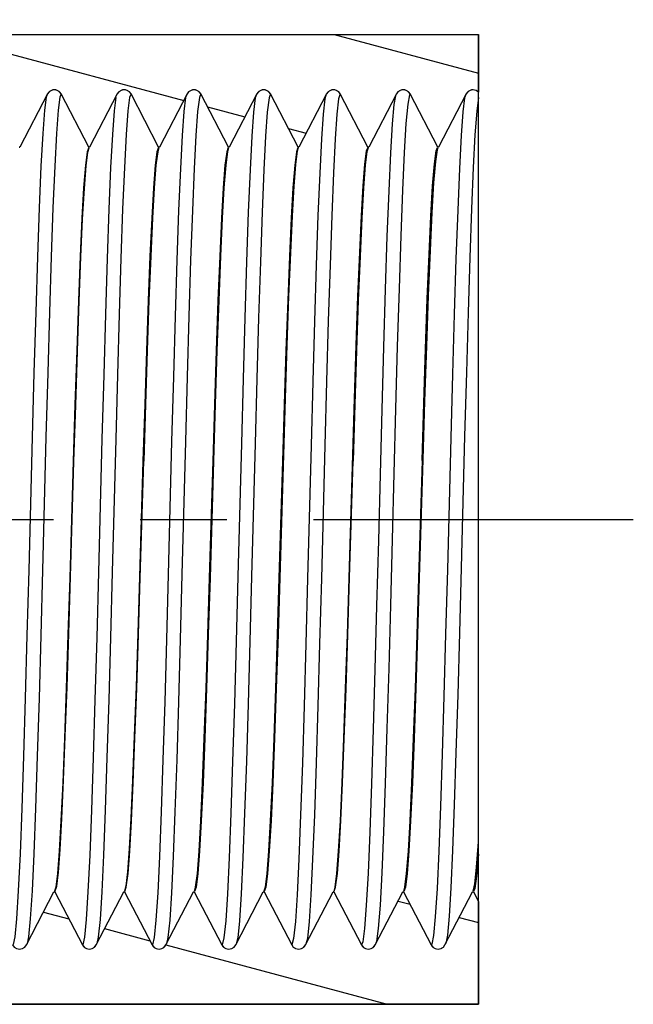
# Model space of a CAD drawing. Units: millimetres. Extents: x 0 to 210, y 0 to 297.
# Drawn here: x 178 to 188, y 111 to 127 of the extents above; entities that cross this region are included whole.
import ezdxf

# ---------------------------------------------------------------- set-up
doc = ezdxf.new("R2010")
doc.units = ezdxf.units.MM
doc.header["$LTSCALE"] = 19.36
doc.linetypes.add('CENTER', pattern=[0.6, 0.375, -0.075, 0.075, -0.075])
doc.layers.get('0').update_dxf_attribs({"linetype": 'CONTINUOUS'})
doc.layers.add('02___PRT_ALL_AXES', color=7, linetype='CONTINUOUS')
doc.styles.get("Standard").update_dxf_attribs({"font": 'txt', "width": 0.8})
doc.dimstyles.new('DIMSTYLE_1', dxfattribs={"dimtxt": 2.5, "dimasz": 2, "dimexe": 0.18, "dimexo": 0.0625, "dimgap": 0.09, "dimtad": 1, "dimlfac": 1.538462, "dimdsep": 46, "dimtxsty": 'Standard', "dimblk": '_FILLED', "dimblk1": '_FILLED', "dimblk2": '_FILLED', "dimcen": 0.09, "dimclrt": 5, "dimadec": 0, "dimazin": 0, "dimtp": 0.01, "dimtm": 0.01, "dimtfac": 1, "dimtofl": 0, "dimtmove": 0, "dimatfit": 3, "dimldrblk": '_FILLED', "dimfxl": 0, "dimtolj": 1, "dimarcsym": 0})

# ---------------------------------------------------------------- blocks, each defined once
blk = doc.blocks.new('_FILLED')
at = {"color": 0, "linetype": 'ByBlock'}
blk.add_solid([(0, 0), (-1, 0.25), (-1, -0.25)], dxfattribs=at)
blk = doc.blocks.new('*D21')
at = {"color": 2, "linetype": 'Continuous'}
for p, q in [((171.49, 125.709), (171.49, 132.94)), ((185.465, 127.594), (185.465, 132.94)), ((171.49, 131.94), (178.478, 131.94)), ((185.465, 131.94), (178.478, 131.94))]:
    blk.add_line(p, q, dxfattribs=at)
at = {"color": 2, "linetype": 'Continuous', "xscale": 2, "yscale": 2, "zscale": 2, "rotation": 180}
blk.add_blockref('_FILLED', (171.49, 131.94), dxfattribs=at)
at = {"color": 2, "linetype": 'Continuous', "xscale": 2, "yscale": 2, "zscale": 2}
blk.add_blockref('_FILLED', (185.465, 131.94), dxfattribs=at)
at = {"color": 5, "linetype": 'Continuous', "insert": (178.478, 135.065), "char_height": 2.5, "width": 8, "attachment_point": 2, "line_spacing_factor": 0.9}
blk.add_mtext('21.5', dxfattribs=at)

msp = doc.modelspace()

# ---------------------------------------------------------------- hatches: boundary and pattern name
at = {"linetype": 'Continuous'}
h = msp.add_hatch(dxfattribs=at)
h.set_pattern_fill('DEFAULT__30', color=2, scale=1.718575, angle=165, style=0, pattern_type=0)
h.set_pattern_definition([(165, (0, 0), (-0.4448, -1.660016), [])])
edge = h.paths.add_edge_path()
edge.add_line((171.0025, 112.1445), (170.3525, 112.1445))
edge.add_line((170.3525, 112.1445), (170.3525, 112.7295))
edge.add_line((170.3525, 112.7295), (171.3405, 112.7295))
edge.add_line((171.3405, 112.7295), (171.49, 112.7295))
edge.add_line((171.49, 112.7295), (171.49, 112.4423))
edge.add_line((171.49, 112.4423), (171.8037, 111.8397))
edge.add_spline(control_points=[(171.8037, 111.8397), (171.8107, 111.8264), (171.8288, 111.8033), (171.8684, 111.7773), (171.919, 111.7659), (171.9697, 111.7773), (172.0091, 111.8032), (172.0272, 111.8263), (172.0343, 111.8397)], knot_values=[0, 0, 0, 0, 0.1666667, 0.3333333, 0.5, 0.6666667, 0.8333333, 1, 1, 1, 1], degree=3, periodic=0)
edge.add_line((172.0343, 111.8397), (172.4975, 112.7295))
edge.add_line((172.4975, 112.7295), (172.5105, 112.7295))
edge.add_line((172.5105, 112.7295), (172.9737, 111.8397))
edge.add_spline(control_points=[(172.9737, 111.8397), (172.9807, 111.8264), (172.9988, 111.8033), (173.0384, 111.7773), (173.089, 111.7659), (173.1397, 111.7773), (173.1791, 111.8032), (173.1972, 111.8263), (173.2043, 111.8397)], knot_values=[0, 0, 0, 0, 0.1666667, 0.3333333, 0.5, 0.6666667, 0.8333333, 1, 1, 1, 1], degree=3, periodic=0)
edge.add_line((173.2043, 111.8397), (173.6675, 112.7295))
edge.add_line((173.6675, 112.7295), (173.6805, 112.7295))
edge.add_line((173.6805, 112.7295), (174.1437, 111.8397))
edge.add_spline(control_points=[(174.1437, 111.8397), (174.1507, 111.8264), (174.1688, 111.8033), (174.2084, 111.7773), (174.259, 111.7659), (174.3097, 111.7773), (174.3491, 111.8032), (174.3672, 111.8263), (174.3743, 111.8397)], knot_values=[0, 0, 0, 0, 0.1666667, 0.3333333, 0.5, 0.6666667, 0.8333333, 1, 1, 1, 1], degree=3, periodic=0)
edge.add_line((174.3743, 111.8397), (174.8375, 112.7295))
edge.add_line((174.8375, 112.7295), (174.8505, 112.7295))
edge.add_line((174.8505, 112.7295), (175.3137, 111.8397))
edge.add_spline(control_points=[(175.3137, 111.8397), (175.3207, 111.8264), (175.3388, 111.8033), (175.3784, 111.7773), (175.429, 111.7659), (175.4797, 111.7773), (175.5191, 111.8032), (175.5372, 111.8263), (175.5443, 111.8397)], knot_values=[0, 0, 0, 0, 0.1666667, 0.3333333, 0.5, 0.6666667, 0.8333333, 1, 1, 1, 1], degree=3, periodic=0)
edge.add_line((175.5443, 111.8397), (176.0075, 112.7295))
edge.add_line((176.0075, 112.7295), (176.0205, 112.7295))
edge.add_line((176.0205, 112.7295), (176.4837, 111.8397))
edge.add_spline(control_points=[(176.4837, 111.8397), (176.4907, 111.8264), (176.5088, 111.8033), (176.5484, 111.7773), (176.599, 111.7659), (176.6497, 111.7773), (176.6891, 111.8032), (176.7072, 111.8263), (176.7143, 111.8397)], knot_values=[0, 0, 0, 0, 0.1666667, 0.3333333, 0.5, 0.6666667, 0.8333333, 1, 1, 1, 1], degree=3, periodic=0)
edge.add_line((176.7143, 111.8397), (177.1775, 112.7295))
edge.add_line((177.1775, 112.7295), (177.1905, 112.7295))
edge.add_line((177.1905, 112.7295), (177.6537, 111.8397))
edge.add_spline(control_points=[(177.6537, 111.8397), (177.6607, 111.8264), (177.6788, 111.8033), (177.7184, 111.7773), (177.769, 111.7659), (177.8197, 111.7773), (177.8591, 111.8032), (177.8772, 111.8263), (177.8843, 111.8397)], knot_values=[0, 0, 0, 0, 0.1666667, 0.3333333, 0.5, 0.6666667, 0.8333333, 1, 1, 1, 1], degree=3, periodic=0)
edge.add_line((177.8843, 111.8397), (178.3475, 112.7295))
edge.add_line((178.3475, 112.7295), (178.3605, 112.7295))
edge.add_line((178.3605, 112.7295), (178.8237, 111.8397))
edge.add_spline(control_points=[(178.8237, 111.8397), (178.8307, 111.8264), (178.8488, 111.8033), (178.8884, 111.7773), (178.939, 111.7659), (178.9897, 111.7773), (179.0291, 111.8032), (179.0472, 111.8263), (179.0543, 111.8397)], knot_values=[0, 0, 0, 0, 0.1666667, 0.3333333, 0.5, 0.6666667, 0.8333333, 1, 1, 1, 1], degree=3, periodic=0)
edge.add_line((179.0543, 111.8397), (179.5175, 112.7295))
edge.add_line((179.5175, 112.7295), (179.5305, 112.7295))
edge.add_line((179.5305, 112.7295), (179.9937, 111.8397))
edge.add_spline(control_points=[(179.9937, 111.8397), (180.0007, 111.8264), (180.0188, 111.8033), (180.0584, 111.7773), (180.109, 111.7659), (180.1597, 111.7773), (180.1991, 111.8032), (180.2172, 111.8263), (180.2243, 111.8397)], knot_values=[0, 0, 0, 0, 0.1666667, 0.3333333, 0.5, 0.6666667, 0.8333333, 1, 1, 1, 1], degree=3, periodic=0)
edge.add_line((180.2243, 111.8397), (180.6875, 112.7295))
edge.add_line((180.6875, 112.7295), (180.7005, 112.7295))
edge.add_line((180.7005, 112.7295), (181.1637, 111.8397))
edge.add_spline(control_points=[(181.1637, 111.8397), (181.1707, 111.8264), (181.1888, 111.8033), (181.2284, 111.7773), (181.279, 111.7659), (181.3297, 111.7773), (181.3691, 111.8032), (181.3872, 111.8263), (181.3943, 111.8397)], knot_values=[0, 0, 0, 0, 0.1666667, 0.3333333, 0.5, 0.6666667, 0.8333333, 1, 1, 1, 1], degree=3, periodic=0)
edge.add_line((181.3943, 111.8397), (181.8575, 112.7295))
edge.add_line((181.8575, 112.7295), (181.8705, 112.7295))
edge.add_line((181.8705, 112.7295), (182.3337, 111.8397))
edge.add_spline(control_points=[(182.3337, 111.8397), (182.3407, 111.8264), (182.3588, 111.8033), (182.3984, 111.7773), (182.449, 111.7659), (182.4997, 111.7773), (182.5391, 111.8032), (182.5572, 111.8263), (182.5643, 111.8397)], knot_values=[0, 0, 0, 0, 0.1666667, 0.3333333, 0.5, 0.6666667, 0.8333333, 1, 1, 1, 1], degree=3, periodic=0)
edge.add_line((182.5643, 111.8397), (183.0275, 112.7295))
edge.add_line((183.0275, 112.7295), (183.0405, 112.7295))
edge.add_line((183.0405, 112.7295), (183.5037, 111.8397))
edge.add_spline(control_points=[(183.5037, 111.8397), (183.5107, 111.8264), (183.5288, 111.8033), (183.5684, 111.7773), (183.619, 111.7659), (183.6697, 111.7773), (183.7091, 111.8032), (183.7272, 111.8263), (183.7343, 111.8397)], knot_values=[0, 0, 0, 0, 0.1666667, 0.3333333, 0.5, 0.6666667, 0.8333333, 1, 1, 1, 1], degree=3, periodic=0)
edge.add_line((183.7343, 111.8397), (184.1975, 112.7295))
edge.add_line((184.1975, 112.7295), (184.2105, 112.7295))
edge.add_line((184.2105, 112.7295), (184.6737, 111.8397))
edge.add_spline(control_points=[(184.6737, 111.8397), (184.6807, 111.8264), (184.6988, 111.8033), (184.7384, 111.7773), (184.789, 111.7659), (184.8397, 111.7773), (184.8791, 111.8032), (184.8972, 111.8263), (184.9043, 111.8397)], knot_values=[0, 0, 0, 0, 0.1666667, 0.3333333, 0.5, 0.6666667, 0.8333333, 1, 1, 1, 1], degree=3, periodic=0)
edge.add_line((184.9043, 111.8397), (185.3675, 112.7295))
edge.add_line((185.3675, 112.7295), (185.3805, 112.7295))
edge.add_line((185.3805, 112.7295), (185.465, 112.5672))
edge.add_line((185.465, 112.5672), (185.465, 110.8445))
edge.add_line((185.465, 110.8445), (171.0025, 110.8445))
edge.add_line((171.0025, 110.8445), (171.0025, 112.1445))
edge = h.paths.add_edge_path()
edge.add_line((185.465, 127.0945), (185.465, 126.1315))
edge.add_spline(control_points=[(185.465, 126.1315), (185.4537, 126.1428), (185.428, 126.1599), (185.3767, 126.1732), (185.325, 126.1624), (185.2843, 126.1363), (185.2659, 126.1128), (185.2587, 126.0993)], knot_values=[0, 0, 0, 0, 0.2, 0.4, 0.6, 0.8, 1, 1, 1, 1], degree=3, periodic=0)
edge.add_line((185.2587, 126.0993), (184.7955, 125.2095))
edge.add_line((184.7955, 125.2095), (184.7825, 125.2095))
edge.add_line((184.7825, 125.2095), (184.3193, 126.0993))
edge.add_spline(control_points=[(184.3193, 126.0993), (184.3122, 126.1126), (184.2941, 126.1357), (184.2547, 126.1616), (184.204, 126.173), (184.1534, 126.1616), (184.1138, 126.1357), (184.0957, 126.1126), (184.0887, 126.0993)], knot_values=[0, 0, 0, 0, 0.1666667, 0.3333333, 0.5, 0.6666667, 0.8333333, 1, 1, 1, 1], degree=3, periodic=0)
edge.add_line((184.0887, 126.0993), (183.6255, 125.2095))
edge.add_line((183.6255, 125.2095), (183.6125, 125.2095))
edge.add_line((183.6125, 125.2095), (183.1493, 126.0993))
edge.add_spline(control_points=[(183.1493, 126.0993), (183.1422, 126.1126), (183.1241, 126.1357), (183.0847, 126.1616), (183.034, 126.173), (182.9834, 126.1616), (182.9438, 126.1357), (182.9257, 126.1126), (182.9187, 126.0993)], knot_values=[0, 0, 0, 0, 0.1666667, 0.3333333, 0.5, 0.6666667, 0.8333333, 1, 1, 1, 1], degree=3, periodic=0)
edge.add_line((182.9187, 126.0993), (182.4555, 125.2095))
edge.add_line((182.4555, 125.2095), (182.4425, 125.2095))
edge.add_line((182.4425, 125.2095), (181.9793, 126.0993))
edge.add_spline(control_points=[(181.9793, 126.0993), (181.9722, 126.1126), (181.9541, 126.1357), (181.9147, 126.1616), (181.864, 126.173), (181.8134, 126.1616), (181.7738, 126.1357), (181.7557, 126.1126), (181.7487, 126.0993)], knot_values=[0, 0, 0, 0, 0.1666667, 0.3333333, 0.5, 0.6666667, 0.8333333, 1, 1, 1, 1], degree=3, periodic=0)
edge.add_line((181.7487, 126.0993), (181.2855, 125.2095))
edge.add_line((181.2855, 125.2095), (181.2725, 125.2095))
edge.add_line((181.2725, 125.2095), (180.8093, 126.0993))
edge.add_spline(control_points=[(180.8093, 126.0993), (180.8022, 126.1126), (180.7841, 126.1357), (180.7447, 126.1616), (180.694, 126.173), (180.6434, 126.1616), (180.6038, 126.1357), (180.5857, 126.1126), (180.5787, 126.0993)], knot_values=[0, 0, 0, 0, 0.1666667, 0.3333333, 0.5, 0.6666667, 0.8333333, 1, 1, 1, 1], degree=3, periodic=0)
edge.add_line((180.5787, 126.0993), (180.1155, 125.2095))
edge.add_line((180.1155, 125.2095), (180.1025, 125.2095))
edge.add_line((180.1025, 125.2095), (179.6393, 126.0993))
edge.add_spline(control_points=[(179.6393, 126.0993), (179.6322, 126.1126), (179.6141, 126.1357), (179.5747, 126.1616), (179.524, 126.173), (179.4734, 126.1616), (179.4338, 126.1357), (179.4157, 126.1126), (179.4087, 126.0993)], knot_values=[0, 0, 0, 0, 0.1666667, 0.3333333, 0.5, 0.6666667, 0.8333333, 1, 1, 1, 1], degree=3, periodic=0)
edge.add_line((179.4087, 126.0993), (178.9455, 125.2095))
edge.add_line((178.9455, 125.2095), (178.9325, 125.2095))
edge.add_line((178.9325, 125.2095), (178.4693, 126.0993))
edge.add_spline(control_points=[(178.4693, 126.0993), (178.4622, 126.1126), (178.4441, 126.1357), (178.4047, 126.1616), (178.354, 126.173), (178.3034, 126.1616), (178.2638, 126.1357), (178.2457, 126.1126), (178.2387, 126.0993)], knot_values=[0, 0, 0, 0, 0.1666667, 0.3333333, 0.5, 0.6666667, 0.8333333, 1, 1, 1, 1], degree=3, periodic=0)
edge.add_line((178.2387, 126.0993), (177.7755, 125.2095))
edge.add_line((177.7755, 125.2095), (177.7625, 125.2095))
edge.add_line((177.7625, 125.2095), (177.2993, 126.0993))
edge.add_spline(control_points=[(177.2993, 126.0993), (177.2922, 126.1126), (177.2741, 126.1357), (177.2347, 126.1616), (177.184, 126.173), (177.1334, 126.1616), (177.0938, 126.1357), (177.0757, 126.1126), (177.0687, 126.0993)], knot_values=[0, 0, 0, 0, 0.1666667, 0.3333333, 0.5, 0.6666667, 0.8333333, 1, 1, 1, 1], degree=3, periodic=0)
edge.add_line((177.0687, 126.0993), (176.6055, 125.2095))
edge.add_line((176.6055, 125.2095), (176.5925, 125.2095))
edge.add_line((176.5925, 125.2095), (176.1293, 126.0993))
edge.add_spline(control_points=[(176.1293, 126.0993), (176.1222, 126.1126), (176.1041, 126.1357), (176.0647, 126.1616), (176.014, 126.173), (175.9634, 126.1616), (175.9238, 126.1357), (175.9057, 126.1126), (175.8987, 126.0993)], knot_values=[0, 0, 0, 0, 0.1666667, 0.3333333, 0.5, 0.6666667, 0.8333333, 1, 1, 1, 1], degree=3, periodic=0)
edge.add_line((175.8987, 126.0993), (175.4355, 125.2095))
edge.add_line((175.4355, 125.2095), (175.4225, 125.2095))
edge.add_line((175.4225, 125.2095), (174.9593, 126.0993))
edge.add_spline(control_points=[(174.9593, 126.0993), (174.9522, 126.1126), (174.9341, 126.1357), (174.8947, 126.1616), (174.844, 126.173), (174.7934, 126.1616), (174.7538, 126.1357), (174.7357, 126.1126), (174.7287, 126.0993)], knot_values=[0, 0, 0, 0, 0.1666667, 0.3333333, 0.5, 0.6666667, 0.8333333, 1, 1, 1, 1], degree=3, periodic=0)
edge.add_line((174.7287, 126.0993), (174.2655, 125.2095))
edge.add_line((174.2655, 125.2095), (174.2525, 125.2095))
edge.add_line((174.2525, 125.2095), (173.7893, 126.0993))
edge.add_spline(control_points=[(173.7893, 126.0993), (173.7822, 126.1126), (173.7641, 126.1357), (173.7247, 126.1616), (173.674, 126.173), (173.6234, 126.1616), (173.5838, 126.1357), (173.5657, 126.1126), (173.5587, 126.0993)], knot_values=[0, 0, 0, 0, 0.1666667, 0.3333333, 0.5, 0.6666667, 0.8333333, 1, 1, 1, 1], degree=3, periodic=0)
edge.add_line((173.5587, 126.0993), (173.0955, 125.2095))
edge.add_line((173.0955, 125.2095), (173.0825, 125.2095))
edge.add_line((173.0825, 125.2095), (172.6193, 126.0993))
edge.add_spline(control_points=[(172.6193, 126.0993), (172.6122, 126.1126), (172.5941, 126.1357), (172.5547, 126.1616), (172.504, 126.173), (172.4534, 126.1616), (172.4138, 126.1357), (172.3957, 126.1126), (172.3887, 126.0993)], knot_values=[0, 0, 0, 0, 0.1666667, 0.3333333, 0.5, 0.6666667, 0.8333333, 1, 1, 1, 1], degree=3, periodic=0)
edge.add_line((172.3887, 126.0993), (171.9255, 125.2095))
edge.add_line((171.9255, 125.2095), (171.9125, 125.2095))
edge.add_line((171.9125, 125.2095), (171.49, 126.0211))
edge.add_line((171.49, 126.0211), (171.49, 125.2095))
edge.add_line((171.49, 125.2095), (170.7555, 125.2095))
edge.add_line((170.7555, 125.2095), (168.0573, 125.2095))
edge.add_spline(control_points=[(168.0573, 125.2095), (168.0031, 125.566), (167.871, 126.2367), (167.6914, 126.8226), (167.5897, 127.0945)], knot_values=[0, 0, 0, 0, 0.5, 1, 1, 1, 1], degree=3, periodic=0)
edge.add_line((167.5897, 127.0945), (185.465, 127.0945))

# ---------------------------------------------------------------- linework, layer by layer
at = {"color": 7, "linetype": 'Continuous'}
for p, q in [((159.79, 127.0945), (185.465, 127.0945)), ((167.5897, 127.0945), (185.465, 127.0945)), ((185.465, 127.0945), (185.465, 126.1315)), ((185.465, 110.8445), (185.465, 127.0945)), ((178.2387, 126.0993), (177.7755, 125.2095)), ((178.2387, 126.0993), (177.7755, 125.2095)), ((178.9325, 125.2095), (178.4693, 126.0993)), ((178.9325, 125.2095), (178.4693, 126.0993)), ((179.4087, 126.0993), (178.9455, 125.2095)), ((179.4087, 126.0993), (178.9455, 125.2095)), ((180.1025, 125.2095), (179.6393, 126.0993)), ((180.1025, 125.2095), (179.6393, 126.0993)), ((180.5787, 126.0993), (180.1155, 125.2095)), ((180.5787, 126.0993), (180.1155, 125.2095)), ((181.2725, 125.2095), (180.8093, 126.0993)), ((181.2725, 125.2095), (180.8093, 126.0993)), ((181.7487, 126.0993), (181.2855, 125.2095)), ((181.7487, 126.0993), (181.2855, 125.2095)), ((182.4425, 125.2095), (181.9793, 126.0993)), ((182.4425, 125.2095), (181.9793, 126.0993)), ((182.9187, 126.0993), (182.4555, 125.2095)), ((182.9187, 126.0993), (182.4555, 125.2095)), ((182.9048, 126.0726), (182.8901, 126.0156)), ((183.6125, 125.2095), (183.1493, 126.0993)), ((183.6125, 125.2095), (183.1493, 126.0993)), ((184.0887, 126.0993), (183.6255, 125.2095)), ((184.0887, 126.0993), (183.6255, 125.2095)), ((184.7825, 125.2095), (184.3193, 126.0993)), ((184.7825, 125.2095), (184.3193, 126.0993)), ((185.2587, 126.0993), (184.7955, 125.2095)), ((185.2587, 126.0993), (184.7955, 125.2095)), ((177.7755, 125.2095), (177.7625, 125.2095)), ((177.7625, 125.2095), (177.7755, 125.2095)), ((178.9455, 125.2095), (178.9325, 125.2095)), ((178.9325, 125.2095), (178.9455, 125.2095)), ((178.9348, 125.1992), (178.9387, 125.203)), ((180.1155, 125.2095), (180.1025, 125.2095)), ((180.1025, 125.2095), (180.1155, 125.2095)), ((180.1087, 125.203), (180.1048, 125.1992)), ((181.2855, 125.2095), (181.2725, 125.2095)), ((181.2725, 125.2095), (181.2855, 125.2095)), ((181.2787, 125.203), (181.2748, 125.1992)), ((182.4555, 125.2095), (182.4425, 125.2095)), ((182.4425, 125.2095), (182.4555, 125.2095)), ((182.4487, 125.203), (182.4448, 125.1992)), ((183.6255, 125.2095), (183.6125, 125.2095)), ((183.6125, 125.2095), (183.6255, 125.2095)), ((183.6187, 125.203), (183.6148, 125.1992)), ((184.7955, 125.2095), (184.7825, 125.2095)), ((184.7825, 125.2095), (184.7955, 125.2095)), ((184.7887, 125.203), (184.7848, 125.1992)), ((182.6587, 120.2075), (182.6002, 117.979)), ((182.8893, 120.2075), (182.8309, 117.979)), ((182.1955, 120.053), (182.1338, 117.9933)), ((183.3525, 120.053), (183.2908, 117.9933)), ((185.4355, 113.1404), (185.465, 113.5655)), ((177.8843, 111.8397), (178.3475, 112.7295)), ((177.8843, 111.8397), (178.3475, 112.7295)), ((178.3475, 112.7295), (178.3605, 112.7295)), ((178.3475, 112.7295), (178.3605, 112.7295)), ((178.3582, 112.7397), (178.3543, 112.736)), ((178.3605, 112.7295), (178.8237, 111.8397)), ((178.3605, 112.7295), (178.8237, 111.8397)), ((179.0543, 111.8397), (179.5175, 112.7295)), ((179.0543, 111.8397), (179.5175, 112.7295)), ((179.5175, 112.7295), (179.5305, 112.7295)), ((179.5175, 112.7295), (179.5305, 112.7295)), ((179.5282, 112.7397), (179.5211, 112.7306)), ((179.5305, 112.7295), (179.9937, 111.8397)), ((179.5305, 112.7295), (179.9937, 111.8397)), ((180.2243, 111.8397), (180.6875, 112.7295)), ((180.2243, 111.8397), (180.6875, 112.7295)), ((180.6875, 112.7295), (180.7005, 112.7295)), ((180.6875, 112.7295), (180.7005, 112.7295)), ((180.6982, 112.7397), (180.6943, 112.736)), ((180.7005, 112.7295), (181.1637, 111.8397)), ((180.7005, 112.7295), (181.1637, 111.8397)), ((181.3943, 111.8397), (181.8575, 112.7295)), ((181.3943, 111.8397), (181.8575, 112.7295)), ((181.8575, 112.7295), (181.8705, 112.7295)), ((181.8575, 112.7295), (181.8705, 112.7295)), ((181.8682, 112.7397), (181.8643, 112.736)), ((181.8705, 112.7295), (182.3337, 111.8397)), ((181.8705, 112.7295), (182.3337, 111.8397)), ((182.5643, 111.8397), (183.0275, 112.7295)), ((182.5643, 111.8397), (183.0275, 112.7295)), ((183.0275, 112.7295), (183.0405, 112.7295)), ((183.0275, 112.7295), (183.0405, 112.7295)), ((183.0382, 112.7397), (183.0343, 112.736)), ((183.0405, 112.7295), (183.5037, 111.8397)), ((183.0405, 112.7295), (183.5037, 111.8397)), ((183.7343, 111.8397), (184.1975, 112.7295)), ((183.7343, 111.8397), (184.1975, 112.7295)), ((184.1975, 112.7295), (184.2105, 112.7295)), ((184.1975, 112.7295), (184.2105, 112.7295)), ((184.2082, 112.7397), (184.2043, 112.736)), ((184.2105, 112.7295), (184.6737, 111.8397)), ((184.2105, 112.7295), (184.6737, 111.8397)), ((184.9043, 111.8397), (185.3675, 112.7295)), ((184.9043, 111.8397), (185.3675, 112.7295)), ((185.3675, 112.7295), (185.3805, 112.7295)), ((185.3675, 112.7295), (185.3805, 112.7295)), ((185.3743, 112.736), (185.3782, 112.7397)), ((185.3805, 112.7295), (185.465, 112.5672)), ((185.3805, 112.7295), (185.465, 112.5672)), ((185.465, 112.5672), (185.465, 110.8445)), ((185.465, 110.8445), (171.0025, 110.8445)), ((171.0025, 110.8445), (185.465, 110.8445))]:
    msp.add_line(p, q, dxfattribs=at)
for points in [[(178.2387, 126.0993), (178.2162, 126.0475), (178.187, 125.8265), (178.1578, 125.4369), (178.1286, 124.8883), (178.0993, 124.1942), (178.0701, 123.3717), (178.0409, 122.4409), (178.0117, 121.4248), (177.9824, 120.3484), (177.924, 118.121)], [(178.4693, 126.0993), (178.4469, 126.0475), (178.4176, 125.8265), (178.3884, 125.4369), (178.3592, 124.8883), (178.33, 124.1942), (178.3007, 123.3717), (178.2715, 122.4409), (178.2423, 121.4248), (178.2131, 120.3484), (178.1546, 118.121)], [(178.4693, 126.0993), (178.4421, 126.1343), (178.4028, 126.1592), (178.354, 126.1692), (178.3052, 126.1592), (178.2659, 126.1342), (178.2387, 126.0993)], [(179.6393, 126.0993), (179.6159, 126.0431), (179.5867, 125.8166), (179.5575, 125.4218), (179.5283, 124.8683), (179.499, 124.1698), (179.4698, 123.3435), (179.4406, 122.4096), (179.4114, 121.3912), (179.3821, 120.3132), (179.3237, 118.0855)], [(179.6393, 126.0993), (179.6121, 126.1343), (179.5728, 126.1592), (179.524, 126.1692), (179.4752, 126.1592), (179.4359, 126.1342), (179.4087, 126.0993)], [(180.5787, 126.0993), (180.5544, 126.0385), (180.5252, 125.8065), (180.4959, 125.4064), (180.4667, 124.8481), (180.4375, 124.1452), (180.4082, 123.3151), (180.379, 122.3782), (180.3498, 121.3575), (180.3206, 120.278), (180.2621, 118.0499)], [(180.8093, 126.0993), (180.785, 126.0385), (180.7558, 125.8065), (180.7265, 125.4064), (180.6973, 124.8481), (180.6681, 124.1452), (180.6389, 123.3151), (180.6096, 122.3782), (180.5804, 121.3575), (180.5512, 120.278), (180.4927, 118.0499)], [(180.8093, 126.0993), (180.7821, 126.1343), (180.7428, 126.1592), (180.694, 126.1692), (180.6452, 126.1592), (180.6059, 126.1342), (180.5787, 126.0993)], [(181.7487, 126.0993), (181.7234, 126.0338), (181.6942, 125.7963), (181.665, 125.391), (181.6358, 124.8278), (181.6065, 124.1205), (181.5773, 123.2867), (181.5481, 122.3467), (181.5189, 121.3237), (181.4896, 120.2428), (181.4312, 118.0145)], [(181.9793, 126.0993), (181.9541, 126.0338), (181.9248, 125.7963), (181.8956, 125.391), (181.8664, 124.8278), (181.8372, 124.1205), (181.8079, 123.2867), (181.7787, 122.3467), (181.7495, 121.3237), (181.7203, 120.2428), (181.6618, 118.0145)], [(181.9793, 126.0993), (181.9521, 126.1343), (181.9128, 126.1592), (181.864, 126.1692), (181.8152, 126.1592), (181.7759, 126.1342), (181.7487, 126.0993)], [(183.1493, 126.0993), (183.1208, 126.016), (183.0919, 125.763), (183.063, 125.3462), (183.034, 124.7756), (183.0051, 124.0651), (182.9761, 123.2318), (182.9472, 122.2957), (182.9183, 121.2795), (182.8893, 120.2075)], [(183.1493, 126.0993), (183.1221, 126.1343), (183.0828, 126.1592), (183.034, 126.1692), (182.9852, 126.1592), (182.9459, 126.1342), (182.9187, 126.0993)], [(184.0741, 126.0712), (184.0474, 125.9245), (184.0185, 125.598), (183.9895, 125.1118), (183.9606, 124.4776), (183.9317, 123.7107), (183.9027, 122.8296), (183.8738, 121.8556), (183.8449, 120.8119), (183.8159, 119.7239), (183.787, 118.6178), (183.7581, 117.5201), (183.7291, 116.4573), (183.7002, 115.455), (183.6713, 114.5374), (183.6424, 113.7266), (183.6134, 113.0421), (183.5845, 112.5003), (183.5556, 112.1144), (183.5266, 111.8937), (183.5037, 111.8397)], [(184.3193, 126.0993), (184.3074, 126.0846), (184.2785, 125.9283), (184.2495, 125.6041), (184.2206, 125.1201), (184.1916, 124.4877), (184.1627, 123.7224), (184.1338, 122.8425), (184.1048, 121.8692), (184.0759, 120.826), (184.0469, 119.7381), (184.018, 118.6316), (183.9891, 117.5333), (183.9601, 116.4696), (183.9312, 115.4662), (183.9022, 114.5472), (183.8733, 113.7348), (183.8443, 113.0486), (183.8154, 112.5051), (183.7865, 112.1175), (183.7575, 111.895), (183.7343, 111.8397)], [(184.3193, 126.0993), (184.2921, 126.1343), (184.2528, 126.1592), (184.204, 126.1692), (184.1552, 126.1592), (184.1159, 126.1342), (184.0887, 126.0993)], [(185.2587, 126.0993), (185.2336, 126.0344), (185.2046, 125.8008), (185.1757, 125.4027), (185.1468, 124.8495), (185.1178, 124.1548), (185.0889, 123.3351), (185.06, 122.4102), (185.031, 121.4025), (185.0021, 120.3361), (184.9442, 118.1311)], [(185.465, 126.1315), (185.4259, 126.1579), (185.3766, 126.1692), (185.3269, 126.1599), (185.2865, 126.1348), (185.2587, 126.0993)], [(179.3853, 126.0431), (179.3561, 125.8166), (179.3269, 125.4218), (179.2976, 124.8683), (179.2684, 124.1698), (179.2392, 123.3435), (179.21, 122.4096), (179.1807, 121.3912), (179.1515, 120.3132), (179.093, 118.0855)], [(182.8901, 126.0156), (182.8612, 125.7622), (182.8323, 125.3452), (182.8034, 124.7746), (182.7744, 124.0642), (182.7455, 123.231), (182.7166, 122.2951), (182.6876, 121.2792), (182.6587, 120.2075)], [(185.465, 126.0386), (185.4361, 125.8097), (185.4071, 125.4159), (185.3782, 124.8668), (185.3492, 124.1754), (185.3203, 123.3586), (185.2914, 122.436), (185.2624, 121.4298), (185.2335, 120.3643), (185.1756, 118.159)], [(178.9294, 125.2013), (178.9033, 125.1327), (178.874, 124.9041), (178.8448, 124.5294), (178.8155, 124.0177), (178.7863, 123.3818), (178.757, 122.6373), (178.7278, 121.8024), (178.6985, 120.8977), (178.6693, 119.9456)], [(178.6821, 119.9389), (178.7111, 120.8859), (178.7404, 121.792), (178.7696, 122.6255), (178.7987, 123.3682), (178.8278, 124.0043), (178.8569, 124.5162), (178.886, 124.8935), (178.9152, 125.1268), (178.9348, 125.1992)], [(180.0994, 125.2013), (180.0733, 125.1327), (180.044, 124.9041), (180.0148, 124.5294), (179.9855, 124.0177), (179.9563, 123.3818), (179.927, 122.6373), (179.8978, 121.8024), (179.8685, 120.8977), (179.8393, 119.9456)], [(180.1048, 125.1992), (180.0863, 125.1327), (180.057, 124.9041), (180.0278, 124.5294), (179.9985, 124.0177), (179.9693, 123.3818), (179.94, 122.6373), (179.9108, 121.8024), (179.8815, 120.8977), (179.8523, 119.9456)], [(181.2694, 125.2013), (181.2433, 125.1327), (181.214, 124.9041), (181.1848, 124.5294), (181.1555, 124.0177), (181.1263, 123.3818), (181.097, 122.6373), (181.0678, 121.8024), (181.0385, 120.8977), (181.0093, 119.9456)], [(181.2748, 125.1992), (181.2563, 125.1327), (181.227, 124.9041), (181.1978, 124.5294), (181.1685, 124.0177), (181.1393, 123.3818), (181.11, 122.6373), (181.0808, 121.8024), (181.0515, 120.8977), (181.0223, 119.9456)], [(182.4394, 125.2013), (182.4133, 125.1327), (182.384, 124.9041), (182.3548, 124.5294), (182.3255, 124.0177), (182.2963, 123.3818), (182.267, 122.6373), (182.2378, 121.8024), (182.2085, 120.8977), (182.1793, 119.9456)], [(182.4448, 125.1992), (182.4275, 125.1389), (182.3985, 124.919), (182.3695, 124.556), (182.3405, 124.0574), (182.3116, 123.4379), (182.2827, 122.7101), (182.2537, 121.8905), (182.2245, 120.9941), (182.1955, 120.053)], [(183.6093, 125.2015), (183.5851, 125.1422), (183.5561, 124.925), (183.527, 124.5628), (183.4979, 124.0645), (183.4688, 123.4422), (183.4397, 122.7111), (183.4107, 121.8889), (183.3816, 120.9956), (183.3525, 120.053)], [(183.6148, 125.1992), (183.5963, 125.1327), (183.567, 124.9041), (183.5378, 124.5294), (183.5085, 124.0177), (183.4793, 123.3818), (183.45, 122.6373), (183.4208, 121.8024), (183.3915, 120.8977), (183.3623, 119.9456)], [(184.5196, 119.9554), (184.5491, 120.9165), (184.5786, 121.8287), (184.6082, 122.6691), (184.6377, 123.4166), (184.6673, 124.0523), (184.6968, 124.5604), (184.7264, 124.928), (184.7559, 125.1459), (184.7792, 125.2016)], [(184.7848, 125.1992), (184.7736, 125.1662), (184.7435, 124.9677), (184.7134, 124.6133), (184.6834, 124.112), (184.6533, 123.477), (184.6233, 122.7248), (184.5932, 121.8749), (184.5631, 120.9494), (184.5331, 119.9725)], [(184.5196, 119.9554), (184.4608, 117.9933), (184.4315, 117.0412), (184.4023, 116.1366), (184.373, 115.3017), (184.3438, 114.5571), (184.3145, 113.9212), (184.2853, 113.4096), (184.256, 113.0349), (184.2268, 112.8063), (184.2082, 112.7397)], [(184.5331, 119.9725), (184.4738, 117.9933), (184.4445, 117.0412), (184.4153, 116.1366), (184.386, 115.3017), (184.3568, 114.5571), (184.3275, 113.9212), (184.2983, 113.4096), (184.269, 113.0349), (184.2398, 112.8063), (184.2136, 112.7376)], [(178.6693, 119.9456), (178.6108, 117.9933), (178.5815, 117.0412), (178.5523, 116.1366), (178.523, 115.3017), (178.4938, 114.5571), (178.4645, 113.9212), (178.4353, 113.4096), (178.406, 113.0349), (178.3768, 112.8063), (178.3582, 112.7397)], [(178.3635, 112.7303), (178.3925, 112.8216), (178.4212, 113.0583), (178.4501, 113.4384), (178.4794, 113.958), (178.5086, 114.6006), (178.5374, 115.3404), (178.5661, 116.1611), (178.5951, 117.0595), (178.6242, 118.0071), (178.6821, 119.9389)], [(179.8393, 119.9456), (179.7811, 118.0053), (179.7522, 117.0642), (179.7233, 116.169), (179.6945, 115.341), (179.6656, 114.6001), (179.6367, 113.9642), (179.6078, 113.4486), (179.5789, 113.0655), (179.55, 112.8243), (179.5282, 112.7397)], [(179.5336, 112.7376), (179.5598, 112.8063), (179.589, 113.0349), (179.6183, 113.4096), (179.6475, 113.9212), (179.6768, 114.5571), (179.706, 115.3017), (179.7353, 116.1366), (179.7645, 117.0412), (179.7938, 117.9933), (179.8523, 119.9456)], [(181.0093, 119.9456), (180.9508, 117.9933), (180.9215, 117.0412), (180.8923, 116.1366), (180.863, 115.3017), (180.8338, 114.5571), (180.8045, 113.9212), (180.7753, 113.4096), (180.746, 113.0349), (180.7168, 112.8063), (180.6982, 112.7397)], [(181.0223, 119.9456), (180.9638, 117.9933), (180.9345, 117.0412), (180.9053, 116.1366), (180.876, 115.3017), (180.8468, 114.5571), (180.8175, 113.9212), (180.7883, 113.4096), (180.759, 113.0349), (180.7298, 112.8063), (180.7036, 112.7376)], [(182.1793, 119.9456), (182.1208, 117.9933), (182.0915, 117.0412), (182.0623, 116.1366), (182.033, 115.3017), (182.0038, 114.5571), (181.9745, 113.9212), (181.9453, 113.4096), (181.916, 113.0349), (181.8868, 112.8063), (181.8682, 112.7397)], [(183.0436, 112.7377), (183.07, 112.8074), (183.0991, 113.0361), (183.1283, 113.4105), (183.1576, 113.9232), (183.1867, 114.556), (183.2158, 115.2959), (183.245, 116.1302), (183.2745, 117.0424), (183.3039, 117.9992), (183.3623, 119.9456)], [(185.1756, 118.159), (185.1467, 117.0722), (185.1177, 116.0313), (185.0888, 115.0611), (185.0598, 114.1852), (185.0309, 113.4246), (185.002, 112.7977), (184.973, 112.3195), (184.9441, 112.0016), (184.9178, 111.8656)], [(177.924, 118.121), (177.8948, 117.0249), (177.8655, 115.9766), (177.8363, 115.0019), (177.8071, 114.1247), (177.7779, 113.3666), (177.7486, 112.7463), (177.7194, 112.2789), (177.6902, 111.976), (177.6609, 111.8451), (177.6537, 111.8397)], [(178.1546, 118.121), (178.1254, 117.0249), (178.0962, 115.9766), (178.0669, 115.0019), (178.0377, 114.1247), (178.0085, 113.3666), (177.9792, 112.7463), (177.95, 112.2789), (177.9208, 111.976), (177.8949, 111.86)], [(179.093, 118.0855), (179.0638, 116.9905), (179.0346, 115.9441), (179.0054, 114.9722), (178.9761, 114.0985), (178.9469, 113.3445), (178.9177, 112.7289), (178.8885, 112.2666), (178.8592, 111.9692), (178.83, 111.8438), (178.8237, 111.8397)], [(179.3237, 118.0855), (179.2944, 116.9905), (179.2652, 115.9441), (179.236, 114.9722), (179.2068, 114.0985), (179.1775, 113.3445), (179.1483, 112.7289), (179.1191, 112.2666), (179.0899, 111.9692), (179.067, 111.8641)], [(180.2621, 118.0499), (180.2329, 116.9561), (180.2037, 115.9117), (180.1744, 114.9426), (180.1452, 114.0724), (180.116, 113.3226), (180.0868, 112.7116), (180.0575, 112.2545), (180.0283, 111.9625), (179.9991, 111.8427), (179.9937, 111.8397)], [(180.4927, 118.0499), (180.4635, 116.9561), (180.4343, 115.9117), (180.4051, 114.9426), (180.3758, 114.0724), (180.3466, 113.3226), (180.3174, 112.7116), (180.2881, 112.2545), (180.2589, 111.9625), (180.2331, 111.8565)], [(181.4312, 118.0145), (181.402, 116.9218), (181.3727, 115.8794), (181.3435, 114.9131), (181.3143, 114.0464), (181.285, 113.3008), (181.2558, 112.6945), (181.2266, 112.2425), (181.1974, 111.9559), (181.1681, 111.8417), (181.1637, 111.8397)], [(181.6618, 118.0145), (181.6326, 116.9218), (181.6033, 115.8794), (181.5741, 114.9131), (181.5449, 114.0464), (181.5157, 113.3008), (181.4864, 112.6945), (181.4572, 112.2425), (181.428, 111.9559), (181.402, 111.8545)], [(182.1338, 117.9933), (182.1045, 117.0412), (182.0753, 116.1366), (182.046, 115.3017), (182.0168, 114.5571), (181.9875, 113.9212), (181.9583, 113.4096), (181.929, 113.0349), (181.8998, 112.8063), (181.8736, 112.7376)], [(182.6002, 117.979), (182.571, 116.8875), (182.5418, 115.8472), (182.5126, 114.8837), (182.4833, 114.0206), (182.4541, 113.2792), (182.4249, 112.6776), (182.3957, 112.2308), (182.3664, 111.9496), (182.3372, 111.841), (182.3337, 111.8397)], [(182.8309, 117.979), (182.8016, 116.8875), (182.7724, 115.8472), (182.7432, 114.8837), (182.714, 114.0206), (182.6847, 113.2792), (182.6555, 112.6776), (182.6263, 112.2308), (182.5971, 111.9496), (182.5709, 111.8523)], [(183.2908, 117.9933), (183.2615, 117.0412), (183.2323, 116.1366), (183.203, 115.3017), (183.1738, 114.5571), (183.1445, 113.9212), (183.1153, 113.4096), (183.086, 113.0349), (183.0568, 112.8063), (183.0382, 112.7397)], [(184.9442, 118.1311), (184.9153, 117.0456), (184.8864, 116.0064), (184.8575, 115.0386), (184.8285, 114.1655), (184.7996, 113.4081), (184.7707, 112.7847), (184.7417, 112.3103), (184.7128, 111.9963), (184.6839, 111.8503), (184.6737, 111.8397)], [(185.465, 113.361), (185.4349, 112.9942), (185.4049, 112.7829), (185.384, 112.7371)], [(185.3782, 112.7397), (185.4059, 112.8617), (185.4355, 113.1404)], [(177.6537, 111.8397), (177.6809, 111.8047), (177.7202, 111.7797), (177.769, 111.7697), (177.8178, 111.7797), (177.8571, 111.8047), (177.8843, 111.8397)], [(178.8237, 111.8397), (178.8509, 111.8047), (178.8902, 111.7797), (178.939, 111.7697), (178.9878, 111.7797), (179.0271, 111.8047), (179.0543, 111.8397)], [(179.9937, 111.8397), (180.0209, 111.8047), (180.0602, 111.7797), (180.109, 111.7697), (180.1578, 111.7797), (180.1971, 111.8047), (180.2243, 111.8397)], [(181.1637, 111.8397), (181.1909, 111.8047), (181.2302, 111.7797), (181.279, 111.7697), (181.3278, 111.7797), (181.3671, 111.8047), (181.3943, 111.8397)], [(182.3337, 111.8397), (182.3609, 111.8047), (182.4002, 111.7797), (182.449, 111.7697), (182.4978, 111.7797), (182.5371, 111.8047), (182.5643, 111.8397)], [(183.5037, 111.8397), (183.5309, 111.8047), (183.5702, 111.7797), (183.619, 111.7697), (183.6678, 111.7797), (183.7071, 111.8047), (183.7343, 111.8397)], [(184.6737, 111.8397), (184.7009, 111.8047), (184.7402, 111.7797), (184.789, 111.7697), (184.8378, 111.7797), (184.8771, 111.8047), (184.9043, 111.8397)]]:
    msp.add_lwpolyline(points, dxfattribs=at)
for points, start_tangent, end_tangent in [([(178.4693, 126.0993), (178.4421, 126.1343), (178.4028, 126.1592), (178.354, 126.1692), (178.3052, 126.1592), (178.2659, 126.1342), (178.2387, 126.0993)], (-0.4678645, 0.8838002), (-0.4670471, -0.8842324)), ([(179.6393, 126.0993), (179.6121, 126.1343), (179.5728, 126.1592), (179.524, 126.1692), (179.4752, 126.1592), (179.4359, 126.1342), (179.4087, 126.0993)], (-0.4678645, 0.8838002), (-0.4670471, -0.8842324)), ([(180.8093, 126.0993), (180.7821, 126.1343), (180.7428, 126.1592), (180.694, 126.1692), (180.6452, 126.1592), (180.6059, 126.1342), (180.5787, 126.0993)], (-0.4678645, 0.8838002), (-0.4670471, -0.8842324)), ([(181.9793, 126.0993), (181.9521, 126.1343), (181.9128, 126.1592), (181.864, 126.1692), (181.8152, 126.1592), (181.7759, 126.1342), (181.7487, 126.0993)], (-0.4678645, 0.8838002), (-0.4670471, -0.8842324)), ([(183.1493, 126.0993), (183.1221, 126.1343), (183.0828, 126.1592), (183.034, 126.1692), (182.9852, 126.1592), (182.9459, 126.1342), (182.9187, 126.0993)], (-0.4678645, 0.8838002), (-0.4670471, -0.8842324)), ([(184.3193, 126.0993), (184.2921, 126.1343), (184.2528, 126.1592), (184.204, 126.1692), (184.1552, 126.1592), (184.1159, 126.1342), (184.0887, 126.0993)], (-0.4678645, 0.8838002), (-0.4670471, -0.8842324)), ([(185.465, 126.1315), (185.4259, 126.1579), (185.3766, 126.1692), (185.3269, 126.1599), (185.2865, 126.1348), (185.2587, 126.0993)], (-0.7094491, 0.7047567), (-0.4670412, -0.8842355)), ([(177.6537, 111.8397), (177.6809, 111.8047), (177.7202, 111.7797), (177.769, 111.7697), (177.8178, 111.7797), (177.8571, 111.8047), (177.8843, 111.8397)], (0.4670471, -0.8842324), (0.4678645, 0.8838002)), ([(178.8237, 111.8397), (178.8509, 111.8047), (178.8902, 111.7797), (178.939, 111.7697), (178.9878, 111.7797), (179.0271, 111.8047), (179.0543, 111.8397)], (0.4670471, -0.8842324), (0.4678645, 0.8838002)), ([(179.9937, 111.8397), (180.0209, 111.8047), (180.0602, 111.7797), (180.109, 111.7697), (180.1578, 111.7797), (180.1971, 111.8047), (180.2243, 111.8397)], (0.4670471, -0.8842324), (0.4678645, 0.8838002)), ([(181.1637, 111.8397), (181.1909, 111.8047), (181.2302, 111.7797), (181.279, 111.7697), (181.3278, 111.7797), (181.3671, 111.8047), (181.3943, 111.8397)], (0.4670471, -0.8842324), (0.4678645, 0.8838002)), ([(182.3337, 111.8397), (182.3609, 111.8047), (182.4002, 111.7797), (182.449, 111.7697), (182.4978, 111.7797), (182.5371, 111.8047), (182.5643, 111.8397)], (0.4670471, -0.8842324), (0.4678645, 0.8838002)), ([(183.5037, 111.8397), (183.5309, 111.8047), (183.5702, 111.7797), (183.619, 111.7697), (183.6678, 111.7797), (183.7071, 111.8047), (183.7343, 111.8397)], (0.4670471, -0.8842324), (0.4678645, 0.8838002)), ([(184.6737, 111.8397), (184.7009, 111.8047), (184.7402, 111.7797), (184.789, 111.7697), (184.8378, 111.7797), (184.8771, 111.8047), (184.9043, 111.8397)], (0.4670471, -0.8842324), (0.4678645, 0.8838002))]:
    msp.add_spline(points, degree=3, dxfattribs=dict(at, start_tangent=start_tangent, end_tangent=end_tangent))
at = {"layer": '02___PRT_ALL_AXES', "color": 7, "linetype": 'CENTER'}
msp.add_line((159.465, 118.9695), (188.0626, 118.9695), dxfattribs=at)

# ---------------------------------------------------------------- dimensions: what is measured, and where the dimension line sits
at = {"color": 2, "linetype": 'Continuous'}
dim = msp.add_linear_dim(base=(185.465, 131.9399), p1=(171.49, 125.7095), p2=(185.465, 127.5945), dimstyle='DIMSTYLE_1', dxfattribs=at)
dim.commit()
dim.dimension.update_dxf_attribs({"geometry": '*D21', "text_midpoint": (174.4775, 133.8149), "dimtype": 160})

doc.saveas('drawing.dxf')
